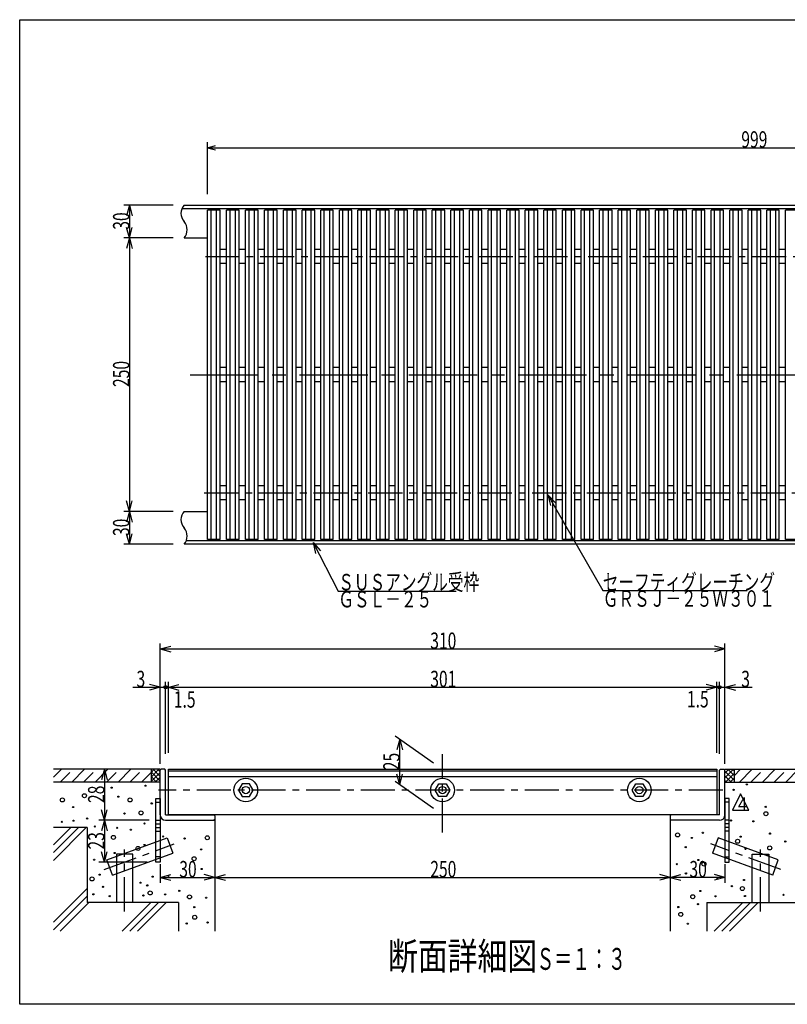
# Model space of a CAD drawing. Extents: x 60 to 1444, y 58 to 960.
# Drawn here: x 60 to 762, y 60 to 960 of the extents above; entities that cross this region are included whole.
import ezdxf

# ---------------------------------------------------------------- set-up
doc = ezdxf.new("R2010")
doc.units = 0
doc.header["$LTSCALE"] = 5
doc.header["$MEASUREMENT"] = 0
for name, pattern in [('CENTER1', [10, 6.25, -1.25, 1.25, -1.25]), ('CENTER2', [20, 12.5, -2.5, 2.5, -2.5]), ('DASHED2', [5, 2.5, -2.5])]:
    doc.linetypes.add(name, pattern=pattern)
for name, color, linetype in [('_0-0_計極細', 7, 'CONTINUOUS'), ('_0-1_計細線', 7, 'CONTINUOUS'), ('_0-5_寸法線', 7, 'CONTINUOUS'), ('_0-7_枠細線', 7, 'CONTINUOUS'), ('_0-9_枠極太', 7, 'CONTINUOUS'), ('_0-A_極細3', 7, 'CONTINUOUS'), ('_0-B_細線3', 7, 'CONTINUOUS'), ('_0-D_寸法3', 7, 'CONTINUOUS')]:
    doc.layers.add(name, color=color, linetype=linetype)
doc.styles.get("Standard").update_dxf_attribs({"font": 'txt', "bigfont": 'bigfont.shx'})

msp = doc.modelspace()

# ---------------------------------------------------------------- linework, layer by layer
at = {"layer": '_0-0_計極細', "color": 2, "linetype": 'Continuous'}
for p, q in [((235.08, 485), (235.08, 786)), ((240.08, 485), (240.08, 786)), ((252.48, 485), (252.48, 786)), ((257.48, 485), (257.48, 786)), ((269.88, 485), (269.88, 786)), ((274.88, 485), (274.88, 786)), ((287.28, 485), (287.28, 786)), ((292.28, 485), (292.28, 786)), ((304.68, 485), (304.68, 786)), ((309.68, 485), (309.68, 786)), ((321.68, 485), (321.68, 786)), ((326.68, 485), (326.68, 786)), ((338.68, 485), (338.68, 786)), ((343.68, 485), (343.68, 786)), ((355.68, 485), (355.68, 786)), ((360.68, 485), (360.68, 786)), ((372.68, 485), (372.68, 786)), ((377.68, 485), (377.68, 786)), ((389.68, 485), (389.68, 786)), ((394.68, 485), (394.68, 786)), ((406.68, 485), (406.68, 786)), ((411.68, 485), (411.68, 786)), ((423.68, 485), (423.68, 786)), ((428.68, 485), (428.68, 786)), ((440.68, 485), (440.68, 786)), ((445.68, 485), (445.68, 786)), ((457.68, 485), (457.68, 786)), ((462.68, 485), (462.68, 786)), ((474.68, 485), (474.68, 786)), ((479.68, 485), (479.68, 786)), ((491.68, 485), (491.68, 786)), ((496.68, 485), (496.68, 786)), ((508.68, 485), (508.68, 786)), ((513.68, 485), (513.68, 786)), ((525.68, 485), (525.68, 786)), ((530.68, 485), (530.68, 786)), ((542.68, 485), (542.68, 786)), ((547.68, 485), (547.68, 786)), ((559.68, 485), (559.68, 786)), ((564.68, 485), (564.68, 786)), ((576.68, 485), (576.68, 786)), ((581.68, 485), (581.68, 786)), ((593.68, 485), (593.68, 786)), ((598.68, 485), (598.68, 786)), ((610.68, 485), (610.68, 786)), ((615.68, 485), (615.68, 786)), ((627.68, 485), (627.68, 786)), ((632.68, 485), (632.68, 786)), ((644.68, 485), (644.68, 786)), ((649.68, 485), (649.68, 786)), ((661.68, 485), (661.68, 786)), ((666.68, 485), (666.68, 786)), ((678.68, 485), (678.68, 786)), ((683.68, 485), (683.68, 786)), ((695.68, 485), (695.68, 786)), ((700.68, 485), (700.68, 786)), ((712.68, 485), (712.68, 786)), ((717.68, 485), (717.68, 786)), ((729.68, 485), (729.68, 786)), ((734.68, 485), (734.68, 786)), ((746.68, 485), (746.68, 786)), ((751.68, 485), (751.68, 786)), ((249.28, 750), (243.28, 750)), ((266.68, 750), (260.68, 750)), ((284.08, 750), (278.08, 750)), ((301.48, 750), (295.48, 750)), ((318.48, 750), (312.88, 750)), ((335.48, 750), (329.88, 750)), ((352.48, 750), (346.88, 750)), ((369.48, 750), (363.88, 750)), ((386.48, 750), (380.88, 750)), ((403.48, 750), (397.88, 750)), ((420.48, 750), (414.88, 750)), ((437.48, 750), (431.88, 750)), ((454.48, 750), (448.88, 750)), ((471.48, 750), (465.88, 750)), ((488.48, 750), (482.88, 750)), ((505.48, 750), (499.88, 750)), ((522.48, 750), (516.88, 750)), ((539.48, 750), (533.88, 750)), ((556.48, 750), (550.88, 750)), ((573.48, 750), (567.88, 750)), ((590.48, 750), (584.88, 750)), ((607.48, 750), (601.88, 750)), ((624.48, 750), (618.88, 750)), ((641.48, 750), (635.88, 750)), ((658.48, 750), (652.88, 750)), ((675.48, 750), (669.88, 750)), ((692.48, 750), (686.88, 750)), ((709.48, 750), (703.88, 750)), ((726.48, 750), (720.88, 750)), ((743.48, 750), (737.88, 750)), ((760.48, 750), (754.88, 750)), ((249.28, 737), (243.28, 737)), ((266.68, 737), (260.68, 737)), ((284.08, 737), (278.08, 737)), ((301.48, 737), (295.48, 737)), ((318.48, 737), (312.88, 737)), ((335.48, 737), (329.88, 737)), ((352.48, 737), (346.88, 737)), ((369.48, 737), (363.88, 737)), ((386.48, 737), (380.88, 737)), ((403.48, 737), (397.88, 737)), ((420.48, 737), (414.88, 737)), ((437.48, 737), (431.88, 737)), ((454.48, 737), (448.88, 737)), ((471.48, 737), (465.88, 737)), ((488.48, 737), (482.88, 737)), ((505.48, 737), (499.88, 737)), ((522.48, 737), (516.88, 737)), ((539.48, 737), (533.88, 737)), ((556.48, 737), (550.88, 737)), ((573.48, 737), (567.88, 737)), ((590.48, 737), (584.88, 737)), ((607.48, 737), (601.88, 737)), ((624.48, 737), (618.88, 737)), ((641.48, 737), (635.88, 737)), ((658.48, 737), (652.88, 737)), ((675.48, 737), (669.88, 737)), ((692.48, 737), (686.88, 737)), ((709.48, 737), (703.88, 737)), ((726.48, 737), (720.88, 737)), ((743.48, 737), (737.88, 737)), ((760.48, 737), (754.88, 737)), ((249.28, 642), (243.28, 642)), ((266.68, 642), (260.68, 642)), ((284.08, 642), (278.08, 642)), ((301.48, 642), (295.48, 642)), ((318.48, 642), (312.88, 642)), ((335.48, 642), (329.88, 642)), ((352.48, 642), (346.88, 642)), ((369.48, 642), (363.88, 642)), ((386.48, 642), (380.88, 642)), ((403.48, 642), (397.88, 642)), ((420.48, 642), (414.88, 642)), ((437.48, 642), (431.88, 642)), ((454.48, 642), (448.88, 642)), ((471.48, 642), (465.88, 642)), ((488.48, 642), (482.88, 642)), ((505.48, 642), (499.88, 642)), ((522.48, 642), (516.88, 642)), ((539.48, 642), (533.88, 642)), ((556.48, 642), (550.88, 642)), ((573.48, 642), (567.88, 642)), ((590.48, 642), (584.88, 642)), ((607.48, 642), (601.88, 642)), ((624.48, 642), (618.88, 642)), ((641.48, 642), (635.88, 642)), ((658.48, 642), (652.88, 642)), ((675.48, 642), (669.88, 642)), ((692.48, 642), (686.88, 642)), ((709.48, 642), (703.88, 642)), ((726.48, 642), (720.88, 642)), ((743.48, 642), (737.88, 642)), ((760.48, 642), (754.88, 642)), ((249.28, 629), (243.28, 629)), ((266.68, 629), (260.68, 629)), ((284.08, 629), (278.08, 629)), ((301.48, 629), (295.48, 629)), ((318.48, 629), (312.88, 629)), ((335.48, 629), (329.88, 629)), ((352.48, 629), (346.88, 629)), ((369.48, 629), (363.88, 629)), ((386.48, 629), (380.88, 629)), ((403.48, 629), (397.88, 629)), ((420.48, 629), (414.88, 629)), ((437.48, 629), (431.88, 629)), ((454.48, 629), (448.88, 629)), ((471.48, 629), (465.88, 629)), ((488.48, 629), (482.88, 629)), ((505.48, 629), (499.88, 629)), ((522.48, 629), (516.88, 629)), ((539.48, 629), (533.88, 629)), ((556.48, 629), (550.88, 629)), ((573.48, 629), (567.88, 629)), ((590.48, 629), (584.88, 629)), ((607.48, 629), (601.88, 629)), ((624.48, 629), (618.88, 629)), ((641.48, 629), (635.88, 629)), ((658.48, 629), (652.88, 629)), ((675.48, 629), (669.88, 629)), ((692.48, 629), (686.88, 629)), ((709.48, 629), (703.88, 629)), ((726.48, 629), (720.88, 629)), ((743.48, 629), (737.88, 629)), ((760.48, 629), (754.88, 629)), ((249.28, 534), (243.28, 534)), ((266.68, 534), (260.68, 534)), ((284.08, 534), (278.08, 534)), ((301.48, 534), (295.48, 534)), ((318.48, 534), (312.88, 534)), ((335.48, 534), (329.88, 534)), ((352.48, 534), (346.88, 534)), ((369.48, 534), (363.88, 534)), ((386.48, 534), (380.88, 534)), ((403.48, 534), (397.88, 534)), ((420.48, 534), (414.88, 534)), ((437.48, 534), (431.88, 534)), ((454.48, 534), (448.88, 534)), ((471.48, 534), (465.88, 534)), ((488.48, 534), (482.88, 534)), ((505.48, 534), (499.88, 534)), ((522.48, 534), (516.88, 534)), ((539.48, 534), (533.88, 534)), ((556.48, 534), (550.88, 534)), ((573.48, 534), (567.88, 534)), ((590.48, 534), (584.88, 534)), ((607.48, 534), (601.88, 534)), ((624.48, 534), (618.88, 534)), ((641.48, 534), (635.88, 534)), ((658.48, 534), (652.88, 534)), ((675.48, 534), (669.88, 534)), ((692.48, 534), (686.88, 534)), ((709.48, 534), (703.88, 534)), ((726.48, 534), (720.88, 534)), ((743.48, 534), (737.88, 534)), ((760.48, 534), (754.88, 534)), ((249.28, 521), (243.28, 521)), ((266.68, 521), (260.68, 521)), ((284.08, 521), (278.08, 521)), ((301.48, 521), (295.48, 521)), ((318.48, 521), (312.88, 521)), ((335.48, 521), (329.88, 521)), ((352.48, 521), (346.88, 521)), ((369.48, 521), (363.88, 521)), ((386.48, 521), (380.88, 521)), ((403.48, 521), (397.88, 521)), ((420.48, 521), (414.88, 521)), ((437.48, 521), (431.88, 521)), ((454.48, 521), (448.88, 521)), ((471.48, 521), (465.88, 521)), ((488.48, 521), (482.88, 521)), ((505.48, 521), (499.88, 521)), ((522.48, 521), (516.88, 521)), ((539.48, 521), (533.88, 521)), ((556.48, 521), (550.88, 521)), ((573.48, 521), (567.88, 521)), ((590.48, 521), (584.88, 521)), ((607.48, 521), (601.88, 521)), ((624.48, 521), (618.88, 521)), ((641.48, 521), (635.88, 521)), ((658.48, 521), (652.88, 521)), ((675.48, 521), (669.88, 521)), ((692.48, 521), (686.88, 521)), ((709.48, 521), (703.88, 521)), ((726.48, 521), (720.88, 521)), ((743.48, 521), (737.88, 521)), ((760.48, 521), (754.88, 521))]:
    msp.add_line(p, q, dxfattribs=at)
at = {"layer": '_0-0_計極細', "color": 2, "linetype": 'CENTER1'}
for p, q in [((229.95, 743.5), (1238.64, 743.5)), ((228.87, 527.5), (1238.64, 527.5))]:
    msp.add_line(p, q, dxfattribs=at)
at = {"layer": '_0-0_計極細', "color": 2, "linetype": 'CENTER2'}
msp.add_line((215.99, 635.5), (1246.92, 635.5), dxfattribs=at)
at = {"layer": '_0-0_計極細', "color": 2, "linetype": 'Continuous'}
for centre, start, end in [((218.82, 783), 138.39585, 221.60415), ((201.93, 768), 318.39585, 41.60415), ((218.82, 503), 138.39585, 221.60415), ((201.93, 488), 318.39585, 41.60415)]:
    msp.add_arc(centre, 11.3, start, end, dxfattribs=at)
at = {"layer": '_0-1_計細線', "color": 3, "linetype": 'Continuous'}
for p, q in [((208.46, 787.5), (1250.46, 787.5)), ((210.38, 790.5), (1252.38, 790.5)), ((231.88, 485), (231.88, 786)), ((243.28, 786), (231.88, 786)), ((243.28, 485), (243.28, 786)), ((249.28, 485), (249.28, 786)), ((260.68, 786), (249.28, 786)), ((260.68, 485), (260.68, 786)), ((266.68, 485), (266.68, 786)), ((278.08, 786), (266.68, 786)), ((278.08, 485), (278.08, 786)), ((284.08, 485), (284.08, 786)), ((295.48, 786), (284.08, 786)), ((295.48, 485), (295.48, 786)), ((301.48, 485), (301.48, 786)), ((312.88, 786), (301.48, 786)), ((312.88, 485), (312.88, 786)), ((318.48, 485), (318.48, 786)), ((329.88, 786), (318.48, 786)), ((329.88, 485), (329.88, 786)), ((335.48, 485), (335.48, 786)), ((346.88, 786), (335.48, 786)), ((346.88, 485), (346.88, 786)), ((352.48, 485), (352.48, 786)), ((363.88, 786), (352.48, 786)), ((363.88, 485), (363.88, 786)), ((369.48, 485), (369.48, 786)), ((380.88, 786), (369.48, 786)), ((380.88, 485), (380.88, 786)), ((386.48, 485), (386.48, 786)), ((397.88, 786), (386.48, 786)), ((397.88, 485), (397.88, 786)), ((403.48, 485), (403.48, 786)), ((414.88, 786), (403.48, 786)), ((414.88, 485), (414.88, 786)), ((420.48, 485), (420.48, 786)), ((431.88, 786), (420.48, 786)), ((431.88, 485), (431.88, 786)), ((437.48, 485), (437.48, 786)), ((448.88, 786), (437.48, 786)), ((448.88, 485), (448.88, 786)), ((454.48, 485), (454.48, 786)), ((465.88, 786), (454.48, 786)), ((465.88, 485), (465.88, 786)), ((471.48, 485), (471.48, 786)), ((482.88, 786), (471.48, 786)), ((482.88, 485), (482.88, 786)), ((488.48, 485), (488.48, 786)), ((499.88, 786), (488.48, 786)), ((499.88, 485), (499.88, 786)), ((505.48, 485), (505.48, 786)), ((516.88, 786), (505.48, 786)), ((516.88, 485), (516.88, 786)), ((522.48, 485), (522.48, 786)), ((533.88, 786), (522.48, 786)), ((533.88, 485), (533.88, 786)), ((539.48, 485), (539.48, 786)), ((550.88, 786), (539.48, 786)), ((550.88, 485), (550.88, 786)), ((556.48, 485), (556.48, 786)), ((567.88, 786), (556.48, 786)), ((567.88, 485), (567.88, 786)), ((573.48, 485), (573.48, 786)), ((584.88, 786), (573.48, 786)), ((584.88, 485), (584.88, 786)), ((590.48, 485), (590.48, 786)), ((601.88, 786), (590.48, 786)), ((601.88, 485), (601.88, 786)), ((607.48, 485), (607.48, 786)), ((618.88, 786), (607.48, 786)), ((618.88, 485), (618.88, 786)), ((624.48, 485), (624.48, 786)), ((635.88, 786), (624.48, 786)), ((635.88, 485), (635.88, 786)), ((641.48, 485), (641.48, 786)), ((652.88, 786), (641.48, 786)), ((652.88, 485), (652.88, 786)), ((658.48, 485), (658.48, 786)), ((669.88, 786), (658.48, 786)), ((669.88, 485), (669.88, 786)), ((675.48, 485), (675.48, 786)), ((686.88, 786), (675.48, 786)), ((686.88, 485), (686.88, 786)), ((692.48, 485), (692.48, 786)), ((703.88, 786), (692.48, 786)), ((703.88, 485), (703.88, 786)), ((709.48, 485), (709.48, 786)), ((720.88, 786), (709.48, 786)), ((720.88, 485), (720.88, 786)), ((726.48, 485), (726.48, 786)), ((737.88, 786), (726.48, 786)), ((737.88, 485), (737.88, 786)), ((743.48, 485), (743.48, 786)), ((754.88, 786), (743.48, 786)), ((754.88, 485), (754.88, 786)), ((760.48, 485), (760.48, 786)), ((771.88, 786), (760.48, 786)), ((210.38, 760.5), (231.88, 760.5)), ((210.38, 510.5), (231.88, 510.5)), ((1252.38, 480.5), (210.38, 480.5)), ((1254.29, 483.5), (212.29, 483.5)), ((243.28, 485), (231.88, 485)), ((260.68, 485), (249.28, 485)), ((278.08, 485), (266.68, 485)), ((295.48, 485), (284.08, 485)), ((312.88, 485), (301.48, 485)), ((329.88, 485), (318.48, 485)), ((346.88, 485), (335.48, 485)), ((363.88, 485), (352.48, 485)), ((380.88, 485), (369.48, 485)), ((397.88, 485), (386.48, 485)), ((414.88, 485), (403.48, 485)), ((431.88, 485), (420.48, 485)), ((448.88, 485), (437.48, 485)), ((465.88, 485), (454.48, 485)), ((482.88, 485), (471.48, 485)), ((499.88, 485), (488.48, 485)), ((516.88, 485), (505.48, 485)), ((533.88, 485), (522.48, 485)), ((550.88, 485), (539.48, 485)), ((567.88, 485), (556.48, 485)), ((584.88, 485), (573.48, 485)), ((601.88, 485), (590.48, 485)), ((618.88, 485), (607.48, 485)), ((635.88, 485), (624.48, 485)), ((652.88, 485), (641.48, 485)), ((669.88, 485), (658.48, 485)), ((686.88, 485), (675.48, 485)), ((703.88, 485), (692.48, 485)), ((720.88, 485), (709.48, 485)), ((737.88, 485), (726.48, 485)), ((754.88, 485), (743.48, 485)), ((771.88, 485), (760.48, 485))]:
    msp.add_line(p, q, dxfattribs=at)
at = {"layer": '_0-5_寸法線', "color": 7, "linetype": 'Continuous'}
for p, q in [((231.88, 800.5), (231.88, 848)), ((231.88, 843), (239.12, 844.94)), ((231.88, 843), (239.12, 841.06)), ((231.88, 843), (1230.88, 843)), ((200.38, 790.5), (155.38, 790.5)), ((160.38, 790.5), (157.79, 780.84)), ((160.38, 790.5), (162.97, 780.84)), ((160.38, 790.5), (160.38, 760.5)), ((160.38, 760.5), (157.79, 770.16)), ((160.38, 760.5), (162.97, 770.16)), ((200.38, 760.5), (155.38, 760.5)), ((160.38, 760.5), (157.79, 750.84)), ((160.38, 760.5), (162.97, 750.84)), ((160.38, 760.5), (160.38, 510.5)), ((543.05, 525.56), (550.12, 518.49)), ((543.05, 525.56), (545.63, 515.9)), ((543.05, 525.56), (593.37, 438.39)), ((160.38, 510.5), (157.79, 520.16)), ((160.38, 510.5), (162.97, 520.16)), ((200.38, 510.5), (155.38, 510.5)), ((160.38, 510.5), (157.79, 500.84)), ((160.38, 510.5), (162.97, 500.84)), ((160.38, 510.5), (160.38, 480.5)), ((160.38, 480.5), (157.79, 490.16)), ((160.38, 480.5), (162.97, 490.16)), ((200.38, 480.5), (155.38, 480.5)), ((328.35, 481.97), (335.11, 474.61)), ((328.35, 481.97), (330.52, 472.21)), ((328.35, 481.97), (351.43, 437.78)), ((351.43, 437.78), (459.43, 437.78)), ((593.37, 438.39), (725.37, 438.39))]:
    msp.add_line(p, q, dxfattribs=at)
at = {"layer": '_0-7_枠細線', "color": 5, "linetype": 'Continuous'}
for p, q in [((719.44, 252.5), (711.94, 237.5)), ((726.94, 237.5), (719.44, 252.5)), ((711.94, 237.5), (726.94, 237.5))]:
    msp.add_line(p, q, dxfattribs=at)
at = {"layer": '_0-9_枠極太', "color": 5, "linetype": 'Continuous'}
for p, q in [((60, 60), (60, 960)), ((60, 960), (1425, 960)), ((1425, 60), (60, 60))]:
    msp.add_line(p, q, dxfattribs=at)
at = {"layer": '_0-A_極細3', "color": 7, "linetype": 'CENTER1'}
for p, q in [((446.84, 216.99), (446.84, 288.77)), ((703.29, 255.84), (186.85, 255.84)), ((137.34, 183.3), (201.38, 206.6)), ((156, 144.89), (156, 201.53)), ((756.33, 183.3), (692.3, 206.6)), ((737.67, 144.89), (737.67, 201.53))]:
    msp.add_line(p, q, dxfattribs=at)
at = {"layer": '_0-A_極細3', "color": 7, "linetype": 'Continuous'}
for p, q in [((180.17, 274.84), (90.99, 274.84)), ((90.99, 267.68), (98.15, 274.84)), ((107.7, 263.17), (119.36, 274.84)), ((128.91, 263.17), (140.58, 274.84)), ((150.12, 263.17), (161.79, 274.84)), ((171.34, 263.17), (180.17, 272.01)), ((180.17, 274.84), (180.17, 263.17)), ((188.5, 274.84), (180.17, 274.84)), ((180.17, 267.76), (187.25, 274.84)), ((180.17, 272.01), (183, 274.84)), ((180.17, 272.41), (188.5, 264.07)), ((180.17, 263.52), (188.5, 271.85)), ((188.5, 268.31), (181.98, 274.84)), ((188.5, 272.56), (186.22, 274.84)), ((188.5, 274), (188.5, 274.84)), ((697.67, 273.17), (196, 273.17)), ((705.17, 274.84), (713.5, 274.84)), ((705.17, 274), (705.17, 274.84)), ((705.17, 266.99), (713.02, 274.84)), ((705.17, 271.24), (708.77, 274.84)), ((713.5, 264.84), (705.17, 273.18)), ((713.5, 271.08), (705.59, 263.17)), ((713.5, 269.09), (707.75, 274.84)), ((713.5, 273.33), (712, 274.84)), ((713.5, 274.84), (713.5, 263.17)), ((713.5, 274.84), (802.68, 274.84)), ((718.32, 263.17), (729.99, 274.84)), ((739.53, 263.17), (751.2, 274.84)), ((760.75, 263.17), (772.41, 274.84)), ((188.5, 263.17), (90.99, 263.17)), ((180.17, 268.16), (185.16, 263.17)), ((180.17, 263.92), (180.92, 263.17)), ((184.06, 263.17), (188.5, 267.61)), ((188.31, 263.17), (188.5, 263.37)), ((710.93, 263.17), (705.17, 268.93)), ((706.69, 263.17), (705.17, 264.69)), ((705.17, 263.17), (802.68, 263.17)), ((713.5, 266.84), (709.84, 263.17)), ((184.67, 244.84), (188.5, 244.84)), ((709, 244.84), (705.17, 244.84)), ((184.67, 228.17), (188.5, 228.17)), ((237.67, 228.17), (238.5, 228.17)), ((238.5, 228.17), (238.5, 126.93)), ((656, 228.17), (655.17, 228.17)), ((655.17, 228.17), (655.17, 126.93)), ((709, 228.17), (705.17, 228.17)), ((121.84, 221.5), (90.99, 221.5)), ((90.99, 191.6), (120.9, 221.5)), ((90.99, 198.67), (113.83, 221.5)), ((90.99, 205.74), (106.76, 221.5)), ((121.84, 221.5), (121.84, 153.17)), ((184.67, 224.84), (188.5, 224.84)), ((184.67, 221.5), (188.5, 221.5)), ((184.67, 218.17), (188.5, 218.17)), ((709, 224.84), (705.17, 224.84)), ((709, 221.5), (705.17, 221.5)), ((709, 218.17), (705.17, 218.17)), ((139.73, 192.15), (194.86, 212.21)), ((194.86, 212.21), (199.99, 198.12)), ((698.82, 212.21), (693.69, 198.12)), ((753.94, 192.15), (698.82, 212.21)), ((144.86, 178.05), (199.99, 198.12)), ((748.81, 178.05), (693.69, 198.12)), ((144.86, 178.05), (139.73, 192.15)), ((163.5, 197.26), (148.5, 197.26)), ((148.5, 197.26), (148.5, 153.17)), ((163.5, 153.17), (163.5, 197.26)), ((188.5, 194.84), (184.67, 194.84)), ((705.17, 194.84), (709, 194.84)), ((730.17, 153.17), (730.17, 197.26)), ((730.17, 197.26), (745.17, 197.26)), ((745.17, 197.26), (745.17, 153.17)), ((748.81, 178.05), (753.94, 192.15)), ((90.99, 135.03), (121.84, 165.87)), ((90.99, 127.96), (121.84, 158.8)), ((97.04, 126.93), (123.28, 153.17)), ((205.17, 153.17), (121.84, 153.17)), ((153.61, 126.93), (179.85, 153.17)), ((160.68, 126.93), (186.92, 153.17)), ((167.75, 126.93), (193.99, 153.17)), ((205.17, 153.17), (205.17, 126.93)), ((688.5, 153.17), (771.84, 153.17)), ((688.5, 153.17), (688.5, 126.93)), ((695.28, 126.93), (721.52, 153.17)), ((702.35, 126.93), (728.59, 153.17)), ((709.42, 126.93), (735.66, 153.17))]:
    msp.add_line(p, q, dxfattribs=at)
at = {"layer": '_0-A_極細3', "color": 7, "linetype": 'DASHED2'}
for p, q in [((97.09, 263.17), (108.76, 274.84)), ((118.3, 263.17), (129.97, 274.84)), ((139.52, 263.17), (151.18, 274.84)), ((160.73, 263.17), (172.4, 274.84)), ((713.5, 268.96), (719.38, 274.84)), ((728.93, 263.17), (740.59, 274.84)), ((750.14, 263.17), (761.81, 274.84))]:
    msp.add_line(p, q, dxfattribs=at)
at = {"layer": '_0-A_極細3', "color": 7, "linetype": 'Continuous'}
for centre, radius in [((725.17, 261.04), 0.553), ((119.23, 250.65), 1.83), ((144.19, 258.02), 0.553), ((175.12, 259.8), 0.553), ((266.84, 255.84), 3.33), ((446.84, 255.84), 3.33), ((626.84, 255.84), 3.33), ((713.12, 256.01), 0.553), ((99.03, 246.82), 1.83), ((150.23, 249.84), 0.553), ((160.95, 246.79), 1.83), ((180.81, 243.62), 0.553), ((108.89, 240.32), 0.553), ((155.92, 234.33), 0.553), ((170.99, 234.96), 1.83), ((742.61, 234.21), 1.83), ((742.48, 240.52), 0.553), ((98.56, 226.75), 0.553), ((109.17, 227.82), 0.553), ((121.79, 229.77), 0.553), ((174.24, 225.3), 0.553), ((710.63, 227.95), 0.553), ((731.17, 227.24), 0.553), ((128.73, 222.52), 0.553), ((149.18, 221.27), 0.553), ((161.62, 219.62), 0.553), ((661.82, 214.81), 1.83), ((684.87, 216.83), 0.553), ((746.37, 216.04), 0.553), ((145.77, 212.58), 1.83), ((191.28, 213.4), 0.553), ((210.88, 211.58), 0.553), ((231.62, 212.18), 1.83), ((674.91, 212.03), 0.553), ((716.73, 209.03), 1.83), ((719.57, 213.24), 0.553), ((760.37, 208.84), 0.553), ((146.87, 198.34), 0.553), ((168.17, 202.45), 1.83), ((174.24, 205.63), 0.553), ((225.99, 201.62), 0.553), ((669.26, 203.61), 0.553), ((723.97, 202.04), 0.553), ((746.1, 202.92), 1.83), ((128.15, 192.21), 0.553), ((219.59, 193.07), 1.83), ((680.78, 191.85), 0.553), ((685.93, 188.23), 1.83), ((743.57, 196.44), 0.553), ((226.52, 183.67), 0.553), ((661.16, 188.11), 0.553), ((669.46, 179.66), 0.553), ((126.17, 174.58), 1.83), ((133.13, 178.52), 0.553), ((170.48, 171.16), 0.553), ((181.68, 176.67), 0.553), ((196.12, 177.45), 0.553), ((698.31, 174.83), 0.553), ((722.61, 173.66), 0.553), ((136.15, 167.32), 0.553), ((176.7, 168.67), 0.553), ((179.37, 161.78), 1.83), ((206.03, 163.7), 0.553), ((682.61, 163.53), 0.553), ((711.41, 168.06), 0.553), ((721.13, 165.83), 1.83), ((127.44, 160.56), 0.553), ((142.38, 158.79), 0.553), ((173.14, 159.43), 0.553), ((193.05, 160.5), 0.553), ((215.34, 158.18), 1.83), ((230.63, 157.47), 0.553), ((675.7, 158.37), 1.83), ((696.48, 158.73), 0.553), ((723.41, 158.99), 0.553), ((758.77, 160.04), 0.553), ((219.72, 148.76), 0.553), ((662.46, 148.86), 0.553), ((664.77, 142.19), 1.83), ((680.48, 151.53), 0.553), ((220.14, 139.52), 1.83), ((231.96, 134.82), 0.553), ((212.79, 133.83), 0.553), ((671.14, 133.66), 0.553)]:
    msp.add_circle(centre, radius, dxfattribs=at)
at = {"layer": '_0-B_細線3', "color": 7, "linetype": 'Continuous'}
for p, q in [((189.34, 274.84), (188.5, 274)), ((188.5, 233.17), (188.5, 274)), ((192.67, 274.84), (189.34, 274.84)), ((193.5, 274), (192.67, 274.84)), ((193.5, 233.17), (193.5, 274)), ((196, 233.17), (196, 274.84)), ((196, 274.84), (697.67, 274.84)), ((457.42, 274.84), (465.25, 274.84)), ((697.67, 274.84), (697.67, 233.17)), ((700.17, 274), (701, 274.84)), ((700.17, 233.17), (700.17, 274)), ((701, 274.84), (704.34, 274.84)), ((704.34, 274.84), (705.17, 274)), ((705.17, 233.17), (705.17, 274)), ((196, 268.34), (697.67, 268.34)), ((263.5, 261.61), (260.17, 255.84)), ((270.17, 261.61), (263.5, 261.61)), ((273.5, 255.84), (270.17, 261.61)), ((440.17, 255.84), (443.5, 261.61)), ((443.5, 261.61), (450.17, 261.61)), ((450.17, 261.61), (453.5, 255.84)), ((620.17, 255.84), (623.5, 261.61)), ((623.5, 261.61), (630.17, 261.61)), ((630.17, 261.61), (633.5, 255.84)), ((260.17, 255.84), (263.5, 250.06)), ((270.17, 250.06), (273.5, 255.84)), ((443.5, 250.06), (440.17, 255.84)), ((453.5, 255.84), (450.17, 250.06)), ((623.5, 250.06), (620.17, 255.84)), ((633.5, 255.84), (630.17, 250.06)), ((184.67, 189.84), (184.67, 248.17)), ((184.67, 248.17), (188.5, 248.17)), ((188.5, 248.17), (188.5, 189.84)), ((263.5, 250.06), (270.17, 250.06)), ((450.17, 250.06), (443.5, 250.06)), ((630.17, 250.06), (623.5, 250.06)), ((705.17, 248.17), (705.17, 189.84)), ((709, 248.17), (705.17, 248.17)), ((709, 189.84), (709, 248.17)), ((193.5, 233.17), (237.67, 233.17)), ((193.5, 228.17), (237.67, 228.17)), ((697.67, 233.17), (196, 233.17)), ((237.67, 233.17), (238.5, 232.34)), ((238.5, 229), (237.67, 228.17)), ((238.5, 232.34), (238.5, 229)), ((465.25, 233.17), (457.42, 233.17)), ((656, 233.17), (655.17, 232.34)), ((655.17, 232.34), (655.17, 229)), ((655.17, 229), (656, 228.17)), ((700.17, 233.17), (656, 233.17)), ((700.17, 228.17), (656, 228.17)), ((188.5, 189.84), (184.67, 189.84)), ((705.17, 189.84), (709, 189.84))]:
    msp.add_line(p, q, dxfattribs=at)
for centre in [(266.84, 255.84), (446.84, 255.84), (626.84, 255.84)]:
    msp.add_circle(centre, 10.83, dxfattribs=at)
for centre, start, end in [((193.5, 233.17), 180, 270), ((700.17, 233.17), 270, 360)]:
    msp.add_arc(centre, 5, start, end, dxfattribs=at)
at = {"layer": '_0-D_寸法3', "color": 7, "linetype": 'Continuous'}
for p, q in [((188.5, 279.84), (188.5, 389.84)), ((188.5, 384.84), (198.16, 387.43)), ((705.17, 384.84), (695.51, 387.43)), ((705.17, 279.84), (705.17, 389.84)), ((188.5, 384.84), (198.16, 382.25)), ((188.5, 384.84), (705.17, 384.84)), ((705.17, 384.84), (695.51, 382.25)), ((188.5, 349.84), (178.85, 352.43)), ((188.5, 289.84), (188.5, 354.84)), ((193.5, 289), (193.5, 354.84)), ((196, 289.84), (196, 354.84)), ((196, 349.84), (205.66, 352.43)), ((697.67, 349.84), (688.01, 352.43)), ((697.67, 289.84), (697.67, 354.84)), ((700.17, 289), (700.17, 354.84)), ((705.17, 289.84), (705.17, 354.84)), ((705.17, 349.84), (714.83, 352.43)), ((163.5, 349.84), (193.5, 349.84)), ((188.5, 349.84), (178.85, 347.25)), ((193.5, 349.84), (196, 349.84)), ((196, 349.84), (205.66, 347.25)), ((196, 349.84), (697.67, 349.84)), ((697.67, 349.84), (688.01, 347.25)), ((697.67, 349.84), (700.17, 349.84)), ((700.17, 349.84), (730.17, 349.84)), ((705.17, 349.84), (714.83, 347.25)), ((438.65, 280.57), (403.51, 305.18)), ((407.6, 302.31), (405.01, 292.65)), ((407.6, 302.31), (410.19, 292.65)), ((407.6, 260.64), (407.6, 302.31)), ((178.5, 274.84), (132.55, 274.84)), ((137.55, 274.84), (134.97, 265.18)), ((137.55, 274.84), (140.14, 265.18)), ((137.55, 274.84), (137.55, 228.17)), ((407.6, 260.64), (405.01, 270.3)), ((407.6, 260.64), (410.19, 270.3)), ((438.65, 238.91), (403.51, 263.51)), ((137.55, 228.17), (134.97, 237.83)), ((137.55, 228.17), (140.14, 237.83)), ((178.5, 228.17), (132.55, 228.17)), ((176.5, 228.17), (132.55, 228.17)), ((137.55, 228.17), (134.97, 218.51)), ((137.55, 228.17), (140.14, 218.51)), ((137.55, 228.17), (137.55, 189.84)), ((238.5, 231.5), (238.5, 171.03)), ((238.5, 226.5), (238.5, 171.03)), ((655.17, 231.5), (655.17, 171.03)), ((655.17, 226.5), (655.17, 171.03)), ((137.55, 189.84), (134.97, 199.5)), ((137.55, 189.84), (140.14, 199.5)), ((176.5, 189.84), (132.55, 189.84)), ((188.5, 188.17), (188.5, 171.03)), ((705.17, 188.17), (705.17, 171.03)), ((188.5, 176.03), (198.16, 178.61)), ((188.5, 176.03), (198.16, 173.44)), ((188.5, 176.03), (238.5, 176.03)), ((238.5, 176.03), (228.85, 178.61)), ((238.5, 176.03), (228.85, 173.44)), ((238.5, 176.03), (248.16, 178.61)), ((238.5, 176.03), (248.16, 173.44)), ((238.5, 176.03), (655.17, 176.03)), ((655.17, 176.03), (645.51, 178.61)), ((655.17, 176.03), (645.51, 173.44)), ((655.17, 176.03), (664.83, 178.61)), ((655.17, 176.03), (664.83, 173.44)), ((705.17, 176.03), (655.17, 176.03)), ((705.17, 176.03), (695.51, 178.61)), ((705.17, 176.03), (695.51, 173.44))]:
    msp.add_line(p, q, dxfattribs=at)
at = {"layer": '_0-D_寸法3', "color": 1, "linetype": 'Continuous'}
for centre in [(193.5, 349.84), (700.17, 349.84)]:
    msp.add_circle(centre, 1.5, dxfattribs=at)

# ---------------------------------------------------------------- texts
at = {"layer": '_0-5_寸法線', "color": 7, "width": 0.7}
for s, p in [('999', (720.13, 843)), ('ＳＵＳアングル受枠', (351.43, 438.38)), ('セーフティグレーチング', (593.37, 438.39)), ('ＧＳＬ－２５', (351.43, 422.78)), ('ＧＲＳＪ－２５Ｗ３０１', (593.37, 423.39))]:
    msp.add_text(s, height=15, dxfattribs=at).set_placement(p)
for s, p in [('30', (160.38, 768)), ('250', (160.38, 624.25)), ('30', (160.38, 488))]:
    msp.add_text(s, height=15, rotation=90, dxfattribs=at).set_placement(p)
at = {"layer": '_0-7_枠細線', "color": 5}
for s, height, width, p in [('４', 12.5, 0.8, (714.3, 236.56)), ('断面詳細図', 25, 0.8, (396.92, 91.5)), ('Ｓ＝１：３', 20, 0.6, (532.72, 91.5))]:
    msp.add_text(s, height=height, dxfattribs=dict(at, width=width)).set_placement(p)
at = {"layer": '_0-D_寸法3', "color": 7, "width": 0.7}
for s, p in [('310', (435.59, 384.84)), ('3', (166.89, 349.84)), ('301', (435.59, 349.84)), ('3', (720.07, 349.84)), ('1.5', (201, 331.15)), ('1.5', (670.36, 331.35)), ('30', (206, 176.03)), ('250', (435.59, 176.03)), ('30', (672.67, 176.03))]:
    msp.add_text(s, height=15, dxfattribs=at).set_placement(p)
for s, p in [('25', (407.6, 273.98)), ('28', (137.55, 244)), ('23', (137.55, 201.5))]:
    msp.add_text(s, height=15, rotation=90, dxfattribs=at).set_placement(p)

doc.saveas('drawing.dxf')
